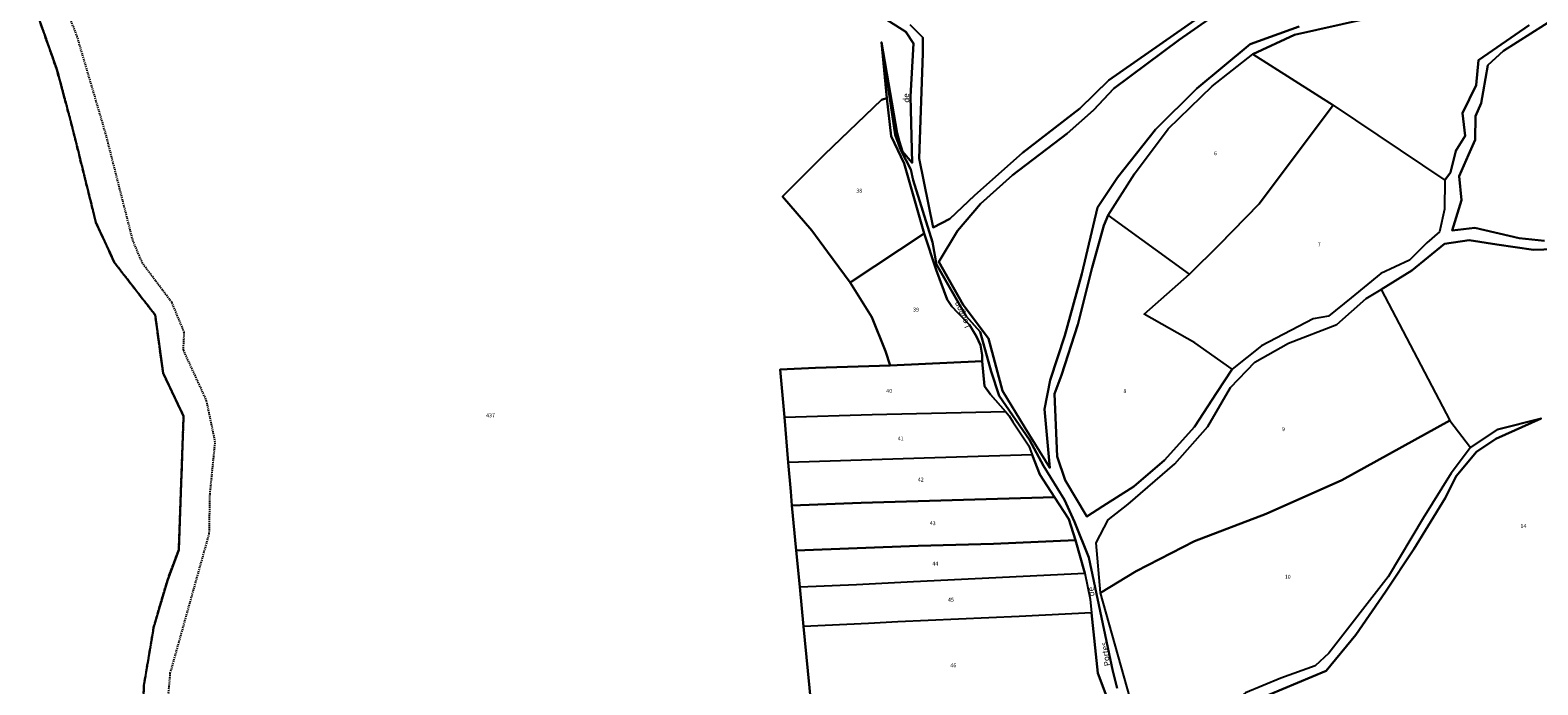
# Model space of a CAD drawing. Units: metres. Extents: x 1020890 to 1028769, y 6338340 to 6348156.
# Drawn here: x 1021059 to 1021834, y 6347069 to 6347405 of the extents above; entities that cross this region are included whole.
import ezdxf
from ezdxf.enums import TextEntityAlignment as Align

# ---------------------------------------------------------------- set-up
doc = ezdxf.new("R2010")
doc.units = ezdxf.units.M
for name, pattern in [('TOPO1', [1, 0.6, -0.4]), ('TOPO2', [2.4, 2, -0.4]), ('TOPO5', [5.4, 3, -1, 0.4, -1])]:
    doc.linetypes.add(name, pattern=pattern)
for name, color, linetype in [('ig_cad_detail_lineaire', 252, 'TOPO1'), ('ig_cad_divers_texte', 8, 'CONTINUOUS'), ('ig_cad_hydro', 140, 'CONTINUOUS'), ('ig_cad_lieudit', 7, 'ByLayer'), ('ig_cad_limcom', 1, 'TOPO5'), ('ig_cad_parcel', 3, 'CONTINUOUS'), ('ig_cad_parcel_num', 3, 'CONTINUOUS'), ('ig_cad_section', 20, 'TOPO2')]:
    doc.layers.add(name, color=color, linetype=linetype)
doc.styles.add('Times New Roman', font='times.ttf')

msp = doc.modelspace()

# ---------------------------------------------------------------- linework, layer by layer
at = {"layer": 'ig_cad_detail_lineaire'}
for points in [[(1021129.71, 6347056.46), (1021131.26, 6347074.72), (1021151.3, 6347146.52), (1021151.66, 6347166.77), (1021154.35, 6347193.66), (1021149.94, 6347214.68), (1021137.99, 6347240.85), (1021138.42, 6347249.92), (1021132.03, 6347265.38), (1021116.94, 6347285.53), (1021112.16, 6347296.64), (1021098.16, 6347351.8), (1021083.4, 6347402.06), (1021068.04, 6347441.11)], [(1021059.18, 6347424.11), (1021072.9, 6347385.18), (1021080.65, 6347356.25), (1021092.97, 6347306.57), (1021102.4, 6347286.11), (1021123.45, 6347258.93), (1021127.49, 6347229.07), (1021138.06, 6347206.92), (1021135.61, 6347138.2), (1021129.72, 6347122.39), (1021122.68, 6347098.21), (1021117.62, 6347068.33), (1021116.84, 6347035.62), (1021122.01, 6347012.7), (1021112.14, 6346977.98), (1021122.43, 6346934.03), (1021119.69, 6346889.94), (1021114.37, 6346863.28), (1021108.51, 6346811.51), (1021109.15, 6346786.31), (1021113.23, 6346742.24), (1021151.9, 6346681.93), (1021269.88, 6346500.92)]]:
    msp.add_lwpolyline(points, dxfattribs=at)
at = {"layer": 'ig_cad_hydro'}
for points in [[(1021837.78, 6347297.09), (1021824.78, 6347298.48), (1021802.03, 6347303.84), (1021790.38, 6347302.39), (1021795.18, 6347318.05), (1021794.02, 6347330.28), (1021798.82, 6347341.38), (1021802.18, 6347349), (1021802.44, 6347361.23), (1021805.27, 6347367.79), (1021806.39, 6347373.76), (1021808.64, 6347387.42), (1021816.86, 6347394.82), (1021880.1, 6347434.99)], [(1021497.76, 6347411.96), (1021509.42, 6347404.59), (1021513.41, 6347398.63), (1021511.79, 6347371.38), (1021512.72, 6347337.26), (1021507.77, 6347343.05), (1021506.16, 6347348.05), (1021504.94, 6347352.36), (1021496.92, 6347399.29), (1021503.99, 6347351.59), (1021506.89, 6347343.77), (1021512.11, 6347333.84), (1021513.27, 6347328.2), (1021523.15, 6347296.33), (1021525.18, 6347284.97), (1021540.48, 6347258.3), (1021547.61, 6347250.21), (1021553.38, 6347229.81), (1021557.38, 6347217.37), (1021573.12, 6347194.77), (1021580.16, 6347181.41), (1021591, 6347163.94), (1021596.25, 6347152.61), (1021603.54, 6347134.14), (1021615.95, 6347075.76), (1021618.13, 6347066.96)], [(1021667.72, 6347417.22), (1021613.91, 6347379.65), (1021598.88, 6347365.11), (1021569.38, 6347342.3), (1021544.76, 6347320.41), (1021532, 6347308.44), (1021523.51, 6347303.87), (1021516.32, 6347339.4), (1021518.2, 6347393.62), (1021518.18, 6347401.58), (1021511.62, 6347408.1)], [(1021711.78, 6347407.36), (1021686.54, 6347398.23), (1021659.02, 6347375.42), (1021637.82, 6347354.38), (1021618.26, 6347329.59), (1021608.09, 6347314.26), (1021599.94, 6347280.18), (1021591.2, 6347248.31), (1021583.61, 6347225.34), (1021580.79, 6347210.56), (1021583.42, 6347180.41), (1021570.58, 6347201.14), (1021559.17, 6347219.89), (1021552.04, 6347246.77), (1021538.93, 6347264.09), (1021526.38, 6347286.26), (1021536, 6347302.2), (1021547.91, 6347316.16), (1021564.29, 6347330.91), (1021592.38, 6347352.3), (1021606, 6347364.27), (1021616.49, 6347375.39), (1021649.97, 6347400.48), (1021669.19, 6347413.79)], [(1021829.95, 6347407.93), (1021803.84, 6347389.96), (1021802.73, 6347377.15), (1021795.67, 6347362.7), (1021797.11, 6347351.04), (1021792.3, 6347343.35), (1021789.48, 6347332.25), (1021786.65, 6347328.26), (1021786.39, 6347313.3), (1021783.84, 6347301.7), (1021777.32, 6347295.99), (1021768.52, 6347287.16), (1021753.76, 6347280.3), (1021738.47, 6347267.81), (1021726.84, 6347258.39), (1021718.93, 6347256.98), (1021692.31, 6347242.99), (1021677.26, 6347231.01), (1021669.33, 6347219.05), (1021657.82, 6347201.43), (1021642.51, 6347184.33), (1021626.62, 6347170.65), (1021610.72, 6347160.65), (1021602.48, 6347155.23), (1021591.36, 6347173.98), (1021587.35, 6347186.2), (1021585.86, 6347218.34), (1021589.53, 6347228.01), (1021597.98, 6347254.08), (1021605.3, 6347283.4), (1021611.23, 6347305.02), (1021613.47, 6347310.27), (1021627.05, 6347331.59), (1021644.34, 6347354.67), (1021667.03, 6347376.62), (1021687.92, 6347393.15), (1021709.25, 6347403.08), (1021745.32, 6347411.13)], [(1021618.13, 6347066.96), (1021615.95, 6347075.76), (1021603.54, 6347134.14), (1021596.25, 6347152.61), (1021591, 6347163.94), (1021580.16, 6347181.41), (1021573.12, 6347194.77), (1021557.38, 6347217.37), (1021553.38, 6347229.81), (1021547.61, 6347250.21), (1021540.48, 6347258.3), (1021525.18, 6347284.97), (1021523.15, 6347296.33), (1021513.27, 6347328.2), (1021512.11, 6347333.84), (1021506.89, 6347343.77), (1021503.99, 6347351.59), (1021496.92, 6347399.29), (1021499.75, 6347370.52), (1021501.88, 6347350.83), (1021508.61, 6347336.78), (1021518.8, 6347300.9), (1021525.13, 6347282.24), (1021530.77, 6347266.85), (1021533.13, 6347263.24), (1021536.11, 6347260.04), (1021542.24, 6347253.85), (1021545.85, 6347247.83), (1021547.87, 6347243.47), (1021548.63, 6347238.29), (1021548.73, 6347235.19), (1021549.83, 6347222.33), (1021552.94, 6347217.99), (1021560.66, 6347209.28), (1021562.66, 6347207.05), (1021564.51, 6347203.95), (1021572.65, 6347191.65), (1021574.42, 6347186.96), (1021578.38, 6347176.83), (1021585.84, 6347165.16), (1021593.32, 6347153.9), (1021596.78, 6347143.09), (1021601.42, 6347126.09), (1021604.2, 6347112.85), (1021604.89, 6347105.81), (1021608.23, 6347074.77), (1021615.14, 6347056.1)], [(1021633.95, 6347029.48), (1021609.63, 6347116.08), (1021607.29, 6347141.68), (1021613.52, 6347153.64), (1021623.7, 6347161.57), (1021647.82, 6347182.39), (1021664.8, 6347201.65), (1021676.41, 6347221.58), (1021688.89, 6347234.7), (1021706.16, 6347244.37), (1021731.15, 6347254.09), (1021746.14, 6347267.46), (1021753.8, 6347272.03), (1021769.68, 6347281.76), (1021786.42, 6347295.46), (1021799.21, 6347297.48), (1021813.43, 6347295.23), (1021832.15, 6347292.4), (1021848.07, 6347293)], [(1021688.66, 6347060.52), (1021725.59, 6347075.96), (1021740.9, 6347094.49), (1021756.17, 6347116.64), (1021770.62, 6347138.57), (1021786.77, 6347164.76), (1021792.41, 6347176.1), (1021802.9, 6347188.64), (1021812.84, 6347195.2), (1021836.09, 6347205.74), (1021813.64, 6347200.01), (1021799.73, 6347190.87), (1021789.83, 6347177.58), (1021775.39, 6347154.51), (1021757.54, 6347124.32), (1021726.99, 6347085.1), (1021719.89, 6347078.54), (1021702.29, 6347072.24), (1021684.15, 6347064.53)]]:
    msp.add_lwpolyline(points, dxfattribs=at)
at = {"layer": 'ig_cad_lieudit'}
for points in [[(1021059.18, 6347424.11), (1021072.9, 6347385.18), (1021080.65, 6347356.25), (1021092.97, 6347306.57), (1021102.4, 6347286.11), (1021123.45, 6347258.93), (1021127.49, 6347229.07), (1021138.06, 6347206.92), (1021135.61, 6347138.2), (1021129.72, 6347122.39), (1021122.68, 6347098.21), (1021117.62, 6347068.33), (1021116.84, 6347035.62), (1021122.01, 6347012.7), (1021112.14, 6346977.98), (1021122.43, 6346934.03), (1021119.69, 6346889.94), (1021114.37, 6346863.28), (1021108.51, 6346811.51), (1021109.15, 6346786.31), (1021113.23, 6346742.24), (1021151.9, 6346681.93), (1021269.88, 6346500.92)], [(1021618.13, 6347066.96), (1021615.95, 6347075.76), (1021603.54, 6347134.14), (1021596.25, 6347152.61), (1021591, 6347163.94), (1021580.16, 6347181.41), (1021573.12, 6347194.77), (1021557.38, 6347217.37), (1021553.38, 6347229.81), (1021547.61, 6347250.21), (1021540.48, 6347258.3), (1021525.18, 6347284.97), (1021523.15, 6347296.33), (1021513.27, 6347328.2), (1021512.11, 6347333.84), (1021506.89, 6347343.77), (1021503.99, 6347351.59), (1021496.92, 6347399.29), (1021499.75, 6347370.52), (1021496.9, 6347369.54), (1021467.7, 6347341.39), (1021446.02, 6347319.86), (1021461.15, 6347302.33), (1021469.2, 6347291.45), (1021480.82, 6347275.56), (1021492.03, 6347257.76), (1021499.07, 6347240.3), (1021501.34, 6347232.97), (1021463.06, 6347231.8), (1021444.76, 6347230.85), (1021446.99, 6347206.45), (1021448.91, 6347183.14), (1021450.27, 6347168.18), (1021450.88, 6347161.03), (1021453.06, 6347137.87), (1021454.99, 6347119.1), (1021456.88, 6347098.73), (1021460.64, 6347060.08)], [(1021460.64, 6347060.08), (1021456.88, 6347098.73), (1021454.99, 6347119.1), (1021453.06, 6347137.87), (1021450.88, 6347161.03), (1021450.27, 6347168.18), (1021448.91, 6347183.14), (1021446.99, 6347206.45), (1021444.76, 6347230.85), (1021463.06, 6347231.8), (1021501.34, 6347232.97), (1021499.07, 6347240.3), (1021492.03, 6347257.76), (1021480.82, 6347275.56), (1021469.2, 6347291.45), (1021461.15, 6347302.33), (1021446.02, 6347319.86), (1021467.7, 6347341.39), (1021496.9, 6347369.54), (1021499.75, 6347370.52), (1021496.92, 6347399.29), (1021503.99, 6347351.59), (1021506.89, 6347343.77), (1021512.11, 6347333.84), (1021513.27, 6347328.2), (1021523.15, 6347296.33), (1021525.18, 6347284.97), (1021540.48, 6347258.3), (1021547.61, 6347250.21), (1021553.38, 6347229.81), (1021557.38, 6347217.37), (1021573.12, 6347194.77), (1021580.16, 6347181.41), (1021591, 6347163.94), (1021596.25, 6347152.61), (1021603.54, 6347134.14), (1021615.95, 6347075.76), (1021618.13, 6347066.96)]]:
    msp.add_lwpolyline(points, dxfattribs=at)
at = {"layer": 'ig_cad_limcom'}
msp.add_lwpolyline([(1021059.18, 6347424.11), (1021072.9, 6347385.18), (1021080.65, 6347356.25), (1021092.97, 6347306.57), (1021102.4, 6347286.11), (1021123.45, 6347258.93), (1021127.49, 6347229.07), (1021138.06, 6347206.92), (1021135.61, 6347138.2), (1021129.72, 6347122.39), (1021122.68, 6347098.21), (1021117.62, 6347068.33), (1021116.84, 6347035.62), (1021122.01, 6347012.7), (1021112.14, 6346977.98), (1021122.43, 6346934.03), (1021119.69, 6346889.94), (1021114.37, 6346863.28), (1021108.51, 6346811.51), (1021109.15, 6346786.31), (1021113.23, 6346742.24), (1021151.9, 6346681.93), (1021269.88, 6346500.92)], dxfattribs=at)
msp.add_lwpolyline([(1021059.18, 6347424.11), (1021072.9, 6347385.18), (1021080.65, 6347356.25), (1021092.97, 6347306.57), (1021102.4, 6347286.11), (1021123.45, 6347258.93), (1021127.49, 6347229.07), (1021138.06, 6347206.92), (1021135.61, 6347138.2), (1021129.72, 6347122.39), (1021122.68, 6347098.21), (1021117.62, 6347068.33), (1021116.84, 6347035.62), (1021122.01, 6347012.7), (1021112.14, 6346977.98), (1021122.43, 6346934.03), (1021119.69, 6346889.94), (1021114.37, 6346863.28), (1021108.51, 6346811.51), (1021109.15, 6346786.31), (1021113.23, 6346742.24), (1021151.9, 6346681.93), (1021269.88, 6346500.92)], dxfattribs=at)
msp.add_lwpolyline([(1021059.18, 6347424.11), (1021072.9, 6347385.18), (1021080.65, 6347356.25), (1021092.97, 6347306.57), (1021102.4, 6347286.11), (1021123.45, 6347258.93), (1021127.49, 6347229.07), (1021138.06, 6347206.92), (1021135.61, 6347138.2), (1021129.72, 6347122.39), (1021122.68, 6347098.21), (1021117.62, 6347068.33), (1021116.84, 6347035.62), (1021122.01, 6347012.7), (1021112.14, 6346977.98), (1021122.43, 6346934.03), (1021119.69, 6346889.94), (1021114.37, 6346863.28), (1021108.51, 6346811.51), (1021109.15, 6346786.31), (1021113.23, 6346742.24), (1021151.9, 6346681.93), (1021269.88, 6346500.92)], dxfattribs=at)
msp.add_lwpolyline([(1021059.18, 6347424.11), (1021072.9, 6347385.18), (1021080.65, 6347356.25), (1021092.97, 6347306.57), (1021102.4, 6347286.11), (1021123.45, 6347258.93), (1021127.49, 6347229.07), (1021138.06, 6347206.92), (1021135.61, 6347138.2), (1021129.72, 6347122.39), (1021122.68, 6347098.21), (1021117.62, 6347068.33), (1021116.84, 6347035.62), (1021122.01, 6347012.7), (1021112.14, 6346977.98), (1021122.43, 6346934.03), (1021119.69, 6346889.94), (1021114.37, 6346863.28), (1021108.51, 6346811.51), (1021109.15, 6346786.31), (1021113.23, 6346742.24), (1021151.9, 6346681.93), (1021269.88, 6346500.92)], dxfattribs=at)
msp.add_lwpolyline([(1021059.18, 6347424.11), (1021072.9, 6347385.18), (1021080.65, 6347356.25), (1021092.97, 6347306.57), (1021102.4, 6347286.11), (1021123.45, 6347258.93), (1021127.49, 6347229.07), (1021138.06, 6347206.92), (1021135.61, 6347138.2), (1021129.72, 6347122.39), (1021122.68, 6347098.21), (1021117.62, 6347068.33), (1021116.84, 6347035.62), (1021122.01, 6347012.7), (1021112.14, 6346977.98), (1021122.43, 6346934.03), (1021119.69, 6346889.94), (1021114.37, 6346863.28), (1021108.51, 6346811.51), (1021109.15, 6346786.31), (1021113.23, 6346742.24), (1021151.9, 6346681.93), (1021269.88, 6346500.92)], dxfattribs=at)
msp.add_lwpolyline([(1021059.18, 6347424.11), (1021072.9, 6347385.18), (1021080.65, 6347356.25), (1021092.97, 6347306.57), (1021102.4, 6347286.11), (1021123.45, 6347258.93), (1021127.49, 6347229.07), (1021138.06, 6347206.92), (1021135.61, 6347138.2), (1021129.72, 6347122.39), (1021122.68, 6347098.21), (1021117.62, 6347068.33), (1021116.84, 6347035.62), (1021122.01, 6347012.7), (1021112.14, 6346977.98), (1021122.43, 6346934.03), (1021119.69, 6346889.94), (1021114.37, 6346863.28), (1021108.51, 6346811.51), (1021109.15, 6346786.31), (1021113.23, 6346742.24), (1021151.9, 6346681.93), (1021269.88, 6346500.92)], dxfattribs=at)
msp.add_lwpolyline([(1021059.18, 6347424.11), (1021072.9, 6347385.18), (1021080.65, 6347356.25), (1021092.97, 6347306.57), (1021102.4, 6347286.11), (1021123.45, 6347258.93), (1021127.49, 6347229.07), (1021138.06, 6347206.92), (1021135.61, 6347138.2), (1021129.72, 6347122.39), (1021122.68, 6347098.21), (1021117.62, 6347068.33), (1021116.84, 6347035.62), (1021122.01, 6347012.7), (1021112.14, 6346977.98), (1021122.43, 6346934.03), (1021119.69, 6346889.94), (1021114.37, 6346863.28), (1021108.51, 6346811.51), (1021109.15, 6346786.31), (1021113.23, 6346742.24), (1021151.9, 6346681.93), (1021269.88, 6346500.92)], dxfattribs=at)
msp.add_lwpolyline([(1021059.18, 6347424.11), (1021072.9, 6347385.18), (1021080.65, 6347356.25), (1021092.97, 6347306.57), (1021102.4, 6347286.11), (1021123.45, 6347258.93), (1021127.49, 6347229.07), (1021138.06, 6347206.92), (1021135.61, 6347138.2), (1021129.72, 6347122.39), (1021122.68, 6347098.21), (1021117.62, 6347068.33), (1021116.84, 6347035.62), (1021122.01, 6347012.7), (1021112.14, 6346977.98), (1021122.43, 6346934.03), (1021119.69, 6346889.94), (1021114.37, 6346863.28), (1021108.51, 6346811.51), (1021109.15, 6346786.31), (1021113.23, 6346742.24), (1021151.9, 6346681.93), (1021269.88, 6346500.92)], dxfattribs=at)
msp.add_lwpolyline([(1021059.18, 6347424.11), (1021072.9, 6347385.18), (1021080.65, 6347356.25), (1021092.97, 6347306.57), (1021102.4, 6347286.11), (1021123.45, 6347258.93), (1021127.49, 6347229.07), (1021138.06, 6347206.92), (1021135.61, 6347138.2), (1021129.72, 6347122.39), (1021122.68, 6347098.21), (1021117.62, 6347068.33), (1021116.84, 6347035.62), (1021122.01, 6347012.7), (1021112.14, 6346977.98), (1021122.43, 6346934.03), (1021119.69, 6346889.94), (1021114.37, 6346863.28), (1021108.51, 6346811.51), (1021109.15, 6346786.31), (1021113.23, 6346742.24), (1021151.9, 6346681.93), (1021269.88, 6346500.92)], dxfattribs=at)
msp.add_lwpolyline([(1021059.18, 6347424.11), (1021072.9, 6347385.18), (1021080.65, 6347356.25), (1021092.97, 6347306.57), (1021102.4, 6347286.11), (1021123.45, 6347258.93), (1021127.49, 6347229.07), (1021138.06, 6347206.92), (1021135.61, 6347138.2), (1021129.72, 6347122.39), (1021122.68, 6347098.21), (1021117.62, 6347068.33), (1021116.84, 6347035.62), (1021122.01, 6347012.7), (1021112.14, 6346977.98), (1021122.43, 6346934.03), (1021119.69, 6346889.94), (1021114.37, 6346863.28), (1021108.51, 6346811.51), (1021109.15, 6346786.31), (1021113.23, 6346742.24), (1021151.9, 6346681.93), (1021269.88, 6346500.92)], dxfattribs=at)
msp.add_lwpolyline([(1021059.18, 6347424.11), (1021072.9, 6347385.18), (1021080.65, 6347356.25), (1021092.97, 6347306.57), (1021102.4, 6347286.11), (1021123.45, 6347258.93), (1021127.49, 6347229.07), (1021138.06, 6347206.92), (1021135.61, 6347138.2), (1021129.72, 6347122.39), (1021122.68, 6347098.21), (1021117.62, 6347068.33), (1021116.84, 6347035.62), (1021122.01, 6347012.7), (1021112.14, 6346977.98), (1021122.43, 6346934.03), (1021119.69, 6346889.94), (1021114.37, 6346863.28), (1021108.51, 6346811.51), (1021109.15, 6346786.31), (1021113.23, 6346742.24), (1021151.9, 6346681.93), (1021269.88, 6346500.92)], dxfattribs=at)
msp.add_lwpolyline([(1021059.18, 6347424.11), (1021072.9, 6347385.18), (1021080.65, 6347356.25), (1021092.97, 6347306.57), (1021102.4, 6347286.11), (1021123.45, 6347258.93), (1021127.49, 6347229.07), (1021138.06, 6347206.92), (1021135.61, 6347138.2), (1021129.72, 6347122.39), (1021122.68, 6347098.21), (1021117.62, 6347068.33), (1021116.84, 6347035.62), (1021122.01, 6347012.7), (1021112.14, 6346977.98), (1021122.43, 6346934.03), (1021119.69, 6346889.94), (1021114.37, 6346863.28), (1021108.51, 6346811.51), (1021109.15, 6346786.31), (1021113.23, 6346742.24), (1021151.9, 6346681.93), (1021269.88, 6346500.92)], dxfattribs=at)
msp.add_lwpolyline([(1021059.18, 6347424.11), (1021072.9, 6347385.18), (1021080.65, 6347356.25), (1021092.97, 6347306.57), (1021102.4, 6347286.11), (1021123.45, 6347258.93), (1021127.49, 6347229.07), (1021138.06, 6347206.92), (1021135.61, 6347138.2), (1021129.72, 6347122.39), (1021122.68, 6347098.21), (1021117.62, 6347068.33), (1021116.84, 6347035.62), (1021122.01, 6347012.7), (1021112.14, 6346977.98), (1021122.43, 6346934.03), (1021119.69, 6346889.94), (1021114.37, 6346863.28), (1021108.51, 6346811.51), (1021109.15, 6346786.31), (1021113.23, 6346742.24), (1021151.9, 6346681.93), (1021269.88, 6346500.92)], dxfattribs=at)
msp.add_lwpolyline([(1021059.18, 6347424.11), (1021072.9, 6347385.18), (1021080.65, 6347356.25), (1021092.97, 6347306.57), (1021102.4, 6347286.11), (1021123.45, 6347258.93), (1021127.49, 6347229.07), (1021138.06, 6347206.92), (1021135.61, 6347138.2), (1021129.72, 6347122.39), (1021122.68, 6347098.21), (1021117.62, 6347068.33), (1021116.84, 6347035.62), (1021122.01, 6347012.7), (1021112.14, 6346977.98), (1021122.43, 6346934.03), (1021119.69, 6346889.94), (1021114.37, 6346863.28), (1021108.51, 6346811.51), (1021109.15, 6346786.31), (1021113.23, 6346742.24), (1021151.9, 6346681.93), (1021269.88, 6346500.92)], dxfattribs=at)
msp.add_lwpolyline([(1021059.18, 6347424.11), (1021072.9, 6347385.18), (1021080.65, 6347356.25), (1021092.97, 6347306.57), (1021102.4, 6347286.11), (1021123.45, 6347258.93), (1021127.49, 6347229.07), (1021138.06, 6347206.92), (1021135.61, 6347138.2), (1021129.72, 6347122.39), (1021122.68, 6347098.21), (1021117.62, 6347068.33), (1021116.84, 6347035.62), (1021122.01, 6347012.7), (1021112.14, 6346977.98), (1021122.43, 6346934.03), (1021119.69, 6346889.94), (1021114.37, 6346863.28), (1021108.51, 6346811.51), (1021109.15, 6346786.31), (1021113.23, 6346742.24), (1021151.9, 6346681.93), (1021269.88, 6346500.92)], dxfattribs=at)
msp.add_lwpolyline([(1021059.18, 6347424.11), (1021072.9, 6347385.18), (1021080.65, 6347356.25), (1021092.97, 6347306.57), (1021102.4, 6347286.11), (1021123.45, 6347258.93), (1021127.49, 6347229.07), (1021138.06, 6347206.92), (1021135.61, 6347138.2), (1021129.72, 6347122.39), (1021122.68, 6347098.21), (1021117.62, 6347068.33), (1021116.84, 6347035.62), (1021122.01, 6347012.7), (1021112.14, 6346977.98), (1021122.43, 6346934.03), (1021119.69, 6346889.94), (1021114.37, 6346863.28), (1021108.51, 6346811.51), (1021109.15, 6346786.31), (1021113.23, 6346742.24), (1021151.9, 6346681.93), (1021269.88, 6346500.92)], dxfattribs=at)
msp.add_lwpolyline([(1021059.18, 6347424.11), (1021072.9, 6347385.18), (1021080.65, 6347356.25), (1021092.97, 6347306.57), (1021102.4, 6347286.11), (1021123.45, 6347258.93), (1021127.49, 6347229.07), (1021138.06, 6347206.92), (1021135.61, 6347138.2), (1021129.72, 6347122.39), (1021122.68, 6347098.21), (1021117.62, 6347068.33), (1021116.84, 6347035.62), (1021122.01, 6347012.7), (1021112.14, 6346977.98), (1021122.43, 6346934.03), (1021119.69, 6346889.94), (1021114.37, 6346863.28), (1021108.51, 6346811.51), (1021109.15, 6346786.31), (1021113.23, 6346742.24), (1021151.9, 6346681.93), (1021269.88, 6346500.92)], dxfattribs=at)
msp.add_lwpolyline([(1021059.18, 6347424.11), (1021072.9, 6347385.18), (1021080.65, 6347356.25), (1021092.97, 6347306.57), (1021102.4, 6347286.11), (1021123.45, 6347258.93), (1021127.49, 6347229.07), (1021138.06, 6347206.92), (1021135.61, 6347138.2), (1021129.72, 6347122.39), (1021122.68, 6347098.21), (1021117.62, 6347068.33), (1021116.84, 6347035.62), (1021122.01, 6347012.7), (1021112.14, 6346977.98), (1021122.43, 6346934.03), (1021119.69, 6346889.94), (1021114.37, 6346863.28), (1021108.51, 6346811.51), (1021109.15, 6346786.31), (1021113.23, 6346742.24), (1021151.9, 6346681.93), (1021269.88, 6346500.92)], dxfattribs=at)
msp.add_lwpolyline([(1021059.18, 6347424.11), (1021072.9, 6347385.18), (1021080.65, 6347356.25), (1021092.97, 6347306.57), (1021102.4, 6347286.11), (1021123.45, 6347258.93), (1021127.49, 6347229.07), (1021138.06, 6347206.92), (1021135.61, 6347138.2), (1021129.72, 6347122.39), (1021122.68, 6347098.21), (1021117.62, 6347068.33), (1021116.84, 6347035.62), (1021122.01, 6347012.7), (1021112.14, 6346977.98), (1021122.43, 6346934.03), (1021119.69, 6346889.94), (1021114.37, 6346863.28), (1021108.51, 6346811.51), (1021109.15, 6346786.31), (1021113.23, 6346742.24), (1021151.9, 6346681.93), (1021269.88, 6346500.92)], dxfattribs=at)
msp.add_lwpolyline([(1021059.18, 6347424.11), (1021072.9, 6347385.18), (1021080.65, 6347356.25), (1021092.97, 6347306.57), (1021102.4, 6347286.11), (1021123.45, 6347258.93), (1021127.49, 6347229.07), (1021138.06, 6347206.92), (1021135.61, 6347138.2), (1021129.72, 6347122.39), (1021122.68, 6347098.21), (1021117.62, 6347068.33), (1021116.84, 6347035.62), (1021122.01, 6347012.7), (1021112.14, 6346977.98), (1021122.43, 6346934.03), (1021119.69, 6346889.94), (1021114.37, 6346863.28), (1021108.51, 6346811.51), (1021109.15, 6346786.31), (1021113.23, 6346742.24), (1021151.9, 6346681.93), (1021269.88, 6346500.92)], dxfattribs=at)
msp.add_lwpolyline([(1021059.18, 6347424.11), (1021072.9, 6347385.18), (1021080.65, 6347356.25), (1021092.97, 6347306.57), (1021102.4, 6347286.11), (1021123.45, 6347258.93), (1021127.49, 6347229.07), (1021138.06, 6347206.92), (1021135.61, 6347138.2), (1021129.72, 6347122.39), (1021122.68, 6347098.21), (1021117.62, 6347068.33), (1021116.84, 6347035.62), (1021122.01, 6347012.7), (1021112.14, 6346977.98), (1021122.43, 6346934.03), (1021119.69, 6346889.94), (1021114.37, 6346863.28), (1021108.51, 6346811.51), (1021109.15, 6346786.31), (1021113.23, 6346742.24), (1021151.9, 6346681.93), (1021269.88, 6346500.92)], dxfattribs=at)
msp.add_lwpolyline([(1021059.18, 6347424.11), (1021072.9, 6347385.18), (1021080.65, 6347356.25), (1021092.97, 6347306.57), (1021102.4, 6347286.11), (1021123.45, 6347258.93), (1021127.49, 6347229.07), (1021138.06, 6347206.92), (1021135.61, 6347138.2), (1021129.72, 6347122.39), (1021122.68, 6347098.21), (1021117.62, 6347068.33), (1021116.84, 6347035.62), (1021122.01, 6347012.7), (1021112.14, 6346977.98), (1021122.43, 6346934.03), (1021119.69, 6346889.94), (1021114.37, 6346863.28), (1021108.51, 6346811.51), (1021109.15, 6346786.31), (1021113.23, 6346742.24), (1021151.9, 6346681.93), (1021269.88, 6346500.92)], dxfattribs=at)
msp.add_lwpolyline([(1021059.18, 6347424.11), (1021072.9, 6347385.18), (1021080.65, 6347356.25), (1021092.97, 6347306.57), (1021102.4, 6347286.11), (1021123.45, 6347258.93), (1021127.49, 6347229.07), (1021138.06, 6347206.92), (1021135.61, 6347138.2), (1021129.72, 6347122.39), (1021122.68, 6347098.21), (1021117.62, 6347068.33), (1021116.84, 6347035.62), (1021122.01, 6347012.7), (1021112.14, 6346977.98), (1021122.43, 6346934.03), (1021119.69, 6346889.94), (1021114.37, 6346863.28), (1021108.51, 6346811.51), (1021109.15, 6346786.31), (1021113.23, 6346742.24), (1021151.9, 6346681.93), (1021269.88, 6346500.92)], dxfattribs=at)
msp.add_lwpolyline([(1021059.18, 6347424.11), (1021072.9, 6347385.18), (1021080.65, 6347356.25), (1021092.97, 6347306.57), (1021102.4, 6347286.11), (1021123.45, 6347258.93), (1021127.49, 6347229.07), (1021138.06, 6347206.92), (1021135.61, 6347138.2), (1021129.72, 6347122.39), (1021122.68, 6347098.21), (1021117.62, 6347068.33), (1021116.84, 6347035.62), (1021122.01, 6347012.7), (1021112.14, 6346977.98), (1021122.43, 6346934.03), (1021119.69, 6346889.94), (1021114.37, 6346863.28), (1021108.51, 6346811.51), (1021109.15, 6346786.31), (1021113.23, 6346742.24), (1021151.9, 6346681.93), (1021269.88, 6346500.92)], dxfattribs=at)
msp.add_lwpolyline([(1021059.18, 6347424.11), (1021072.9, 6347385.18), (1021080.65, 6347356.25), (1021092.97, 6347306.57), (1021102.4, 6347286.11), (1021123.45, 6347258.93), (1021127.49, 6347229.07), (1021138.06, 6347206.92), (1021135.61, 6347138.2), (1021129.72, 6347122.39), (1021122.68, 6347098.21), (1021117.62, 6347068.33), (1021116.84, 6347035.62), (1021122.01, 6347012.7), (1021112.14, 6346977.98), (1021122.43, 6346934.03), (1021119.69, 6346889.94), (1021114.37, 6346863.28), (1021108.51, 6346811.51), (1021109.15, 6346786.31), (1021113.23, 6346742.24), (1021151.9, 6346681.93), (1021269.88, 6346500.92)], dxfattribs=at)
msp.add_lwpolyline([(1021059.18, 6347424.11), (1021072.9, 6347385.18), (1021080.65, 6347356.25), (1021092.97, 6347306.57), (1021102.4, 6347286.11), (1021123.45, 6347258.93), (1021127.49, 6347229.07), (1021138.06, 6347206.92), (1021135.61, 6347138.2), (1021129.72, 6347122.39), (1021122.68, 6347098.21), (1021117.62, 6347068.33), (1021116.84, 6347035.62), (1021122.01, 6347012.7), (1021112.14, 6346977.98), (1021122.43, 6346934.03), (1021119.69, 6346889.94), (1021114.37, 6346863.28), (1021108.51, 6346811.51), (1021109.15, 6346786.31), (1021113.23, 6346742.24), (1021151.9, 6346681.93), (1021269.88, 6346500.92)], dxfattribs=at)
msp.add_lwpolyline([(1021059.18, 6347424.11), (1021072.9, 6347385.18), (1021080.65, 6347356.25), (1021092.97, 6347306.57), (1021102.4, 6347286.11), (1021123.45, 6347258.93), (1021127.49, 6347229.07), (1021138.06, 6347206.92), (1021135.61, 6347138.2), (1021129.72, 6347122.39), (1021122.68, 6347098.21), (1021117.62, 6347068.33), (1021116.84, 6347035.62), (1021122.01, 6347012.7), (1021112.14, 6346977.98), (1021122.43, 6346934.03), (1021119.69, 6346889.94), (1021114.37, 6346863.28), (1021108.51, 6346811.51), (1021109.15, 6346786.31), (1021113.23, 6346742.24), (1021151.9, 6346681.93), (1021269.88, 6346500.92)], dxfattribs=at)
msp.add_lwpolyline([(1021059.18, 6347424.11), (1021072.9, 6347385.18), (1021080.65, 6347356.25), (1021092.97, 6347306.57), (1021102.4, 6347286.11), (1021123.45, 6347258.93), (1021127.49, 6347229.07), (1021138.06, 6347206.92), (1021135.61, 6347138.2), (1021129.72, 6347122.39), (1021122.68, 6347098.21), (1021117.62, 6347068.33), (1021116.84, 6347035.62), (1021122.01, 6347012.7), (1021112.14, 6346977.98), (1021122.43, 6346934.03), (1021119.69, 6346889.94), (1021114.37, 6346863.28), (1021108.51, 6346811.51), (1021109.15, 6346786.31), (1021113.23, 6346742.24), (1021151.9, 6346681.93), (1021269.88, 6346500.92)], dxfattribs=at)
msp.add_lwpolyline([(1021059.18, 6347424.11), (1021072.9, 6347385.18), (1021080.65, 6347356.25), (1021092.97, 6347306.57), (1021102.4, 6347286.11), (1021123.45, 6347258.93), (1021127.49, 6347229.07), (1021138.06, 6347206.92), (1021135.61, 6347138.2), (1021129.72, 6347122.39), (1021122.68, 6347098.21), (1021117.62, 6347068.33), (1021116.84, 6347035.62), (1021122.01, 6347012.7), (1021112.14, 6346977.98), (1021122.43, 6346934.03), (1021119.69, 6346889.94), (1021114.37, 6346863.28), (1021108.51, 6346811.51), (1021109.15, 6346786.31), (1021113.23, 6346742.24), (1021151.9, 6346681.93), (1021269.88, 6346500.92)], dxfattribs=at)
msp.add_lwpolyline([(1021059.18, 6347424.11), (1021072.9, 6347385.18), (1021080.65, 6347356.25), (1021092.97, 6347306.57), (1021102.4, 6347286.11), (1021123.45, 6347258.93), (1021127.49, 6347229.07), (1021138.06, 6347206.92), (1021135.61, 6347138.2), (1021129.72, 6347122.39), (1021122.68, 6347098.21), (1021117.62, 6347068.33), (1021116.84, 6347035.62), (1021122.01, 6347012.7), (1021112.14, 6346977.98), (1021122.43, 6346934.03), (1021119.69, 6346889.94), (1021114.37, 6346863.28), (1021108.51, 6346811.51), (1021109.15, 6346786.31), (1021113.23, 6346742.24), (1021151.9, 6346681.93), (1021269.88, 6346500.92)], dxfattribs=at)
msp.add_lwpolyline([(1021059.18, 6347424.11), (1021072.9, 6347385.18), (1021080.65, 6347356.25), (1021092.97, 6347306.57), (1021102.4, 6347286.11), (1021123.45, 6347258.93), (1021127.49, 6347229.07), (1021138.06, 6347206.92), (1021135.61, 6347138.2), (1021129.72, 6347122.39), (1021122.68, 6347098.21), (1021117.62, 6347068.33), (1021116.84, 6347035.62), (1021122.01, 6347012.7), (1021112.14, 6346977.98), (1021122.43, 6346934.03), (1021119.69, 6346889.94), (1021114.37, 6346863.28), (1021108.51, 6346811.51), (1021109.15, 6346786.31), (1021113.23, 6346742.24), (1021151.9, 6346681.93), (1021269.88, 6346500.92)], dxfattribs=at)
msp.add_lwpolyline([(1021059.18, 6347424.11), (1021072.9, 6347385.18), (1021080.65, 6347356.25), (1021092.97, 6347306.57), (1021102.4, 6347286.11), (1021123.45, 6347258.93), (1021127.49, 6347229.07), (1021138.06, 6347206.92), (1021135.61, 6347138.2), (1021129.72, 6347122.39), (1021122.68, 6347098.21), (1021117.62, 6347068.33), (1021116.84, 6347035.62), (1021122.01, 6347012.7), (1021112.14, 6346977.98), (1021122.43, 6346934.03), (1021119.69, 6346889.94), (1021114.37, 6346863.28), (1021108.51, 6346811.51), (1021109.15, 6346786.31), (1021113.23, 6346742.24), (1021151.9, 6346681.93), (1021269.88, 6346500.92)], dxfattribs=at)
msp.add_lwpolyline([(1021059.18, 6347424.11), (1021072.9, 6347385.18), (1021080.65, 6347356.25), (1021092.97, 6347306.57), (1021102.4, 6347286.11), (1021123.45, 6347258.93), (1021127.49, 6347229.07), (1021138.06, 6347206.92), (1021135.61, 6347138.2), (1021129.72, 6347122.39), (1021122.68, 6347098.21), (1021117.62, 6347068.33), (1021116.84, 6347035.62), (1021122.01, 6347012.7), (1021112.14, 6346977.98), (1021122.43, 6346934.03), (1021119.69, 6346889.94), (1021114.37, 6346863.28), (1021108.51, 6346811.51), (1021109.15, 6346786.31), (1021113.23, 6346742.24), (1021151.9, 6346681.93), (1021269.88, 6346500.92)], dxfattribs=at)
msp.add_lwpolyline([(1021059.18, 6347424.11), (1021072.9, 6347385.18), (1021080.65, 6347356.25), (1021092.97, 6347306.57), (1021102.4, 6347286.11), (1021123.45, 6347258.93), (1021127.49, 6347229.07), (1021138.06, 6347206.92), (1021135.61, 6347138.2), (1021129.72, 6347122.39), (1021122.68, 6347098.21), (1021117.62, 6347068.33), (1021116.84, 6347035.62), (1021122.01, 6347012.7), (1021112.14, 6346977.98), (1021122.43, 6346934.03), (1021119.69, 6346889.94), (1021114.37, 6346863.28), (1021108.51, 6346811.51), (1021109.15, 6346786.31), (1021113.23, 6346742.24), (1021151.9, 6346681.93), (1021269.88, 6346500.92)], dxfattribs=at)
msp.add_lwpolyline([(1021059.18, 6347424.11), (1021072.9, 6347385.18), (1021080.65, 6347356.25), (1021092.97, 6347306.57), (1021102.4, 6347286.11), (1021123.45, 6347258.93), (1021127.49, 6347229.07), (1021138.06, 6347206.92), (1021135.61, 6347138.2), (1021129.72, 6347122.39), (1021122.68, 6347098.21), (1021117.62, 6347068.33), (1021116.84, 6347035.62), (1021122.01, 6347012.7), (1021112.14, 6346977.98), (1021122.43, 6346934.03), (1021119.69, 6346889.94), (1021114.37, 6346863.28), (1021108.51, 6346811.51), (1021109.15, 6346786.31), (1021113.23, 6346742.24), (1021151.9, 6346681.93), (1021269.88, 6346500.92)], dxfattribs=at)
msp.add_lwpolyline([(1021059.18, 6347424.11), (1021072.9, 6347385.18), (1021080.65, 6347356.25), (1021092.97, 6347306.57), (1021102.4, 6347286.11), (1021123.45, 6347258.93), (1021127.49, 6347229.07), (1021138.06, 6347206.92), (1021135.61, 6347138.2), (1021129.72, 6347122.39), (1021122.68, 6347098.21), (1021117.62, 6347068.33), (1021116.84, 6347035.62), (1021122.01, 6347012.7), (1021112.14, 6346977.98), (1021122.43, 6346934.03), (1021119.69, 6346889.94), (1021114.37, 6346863.28), (1021108.51, 6346811.51), (1021109.15, 6346786.31), (1021113.23, 6346742.24), (1021151.9, 6346681.93), (1021269.88, 6346500.92)], dxfattribs=at)
msp.add_lwpolyline([(1021059.18, 6347424.11), (1021072.9, 6347385.18), (1021080.65, 6347356.25), (1021092.97, 6347306.57), (1021102.4, 6347286.11), (1021123.45, 6347258.93), (1021127.49, 6347229.07), (1021138.06, 6347206.92), (1021135.61, 6347138.2), (1021129.72, 6347122.39), (1021122.68, 6347098.21), (1021117.62, 6347068.33), (1021116.84, 6347035.62), (1021122.01, 6347012.7), (1021112.14, 6346977.98), (1021122.43, 6346934.03), (1021119.69, 6346889.94), (1021114.37, 6346863.28), (1021108.51, 6346811.51), (1021109.15, 6346786.31), (1021113.23, 6346742.24), (1021151.9, 6346681.93), (1021269.88, 6346500.92)], dxfattribs=at)
msp.add_lwpolyline([(1021059.18, 6347424.11), (1021072.9, 6347385.18), (1021080.65, 6347356.25), (1021092.97, 6347306.57), (1021102.4, 6347286.11), (1021123.45, 6347258.93), (1021127.49, 6347229.07), (1021138.06, 6347206.92), (1021135.61, 6347138.2), (1021129.72, 6347122.39), (1021122.68, 6347098.21), (1021117.62, 6347068.33), (1021116.84, 6347035.62), (1021122.01, 6347012.7), (1021112.14, 6346977.98), (1021122.43, 6346934.03), (1021119.69, 6346889.94), (1021114.37, 6346863.28), (1021108.51, 6346811.51), (1021109.15, 6346786.31), (1021113.23, 6346742.24), (1021151.9, 6346681.93), (1021269.88, 6346500.92)], dxfattribs=at)
at = {"layer": 'ig_cad_parcel'}
for points in [[(1021880.1, 6347434.99), (1021816.86, 6347394.82), (1021808.64, 6347387.42), (1021806.39, 6347373.76), (1021805.27, 6347367.79), (1021802.44, 6347361.23), (1021802.18, 6347349), (1021798.82, 6347341.38), (1021794.02, 6347330.28), (1021795.18, 6347318.05), (1021790.38, 6347302.39), (1021802.03, 6347303.84), (1021824.78, 6347298.48), (1021837.78, 6347297.09)], [(1021059.18, 6347424.11), (1021072.9, 6347385.18), (1021080.65, 6347356.25), (1021092.97, 6347306.57), (1021102.4, 6347286.11), (1021123.45, 6347258.93), (1021127.49, 6347229.07), (1021138.06, 6347206.92), (1021135.61, 6347138.2), (1021129.72, 6347122.39), (1021122.68, 6347098.21), (1021117.62, 6347068.33), (1021116.84, 6347035.62), (1021122.01, 6347012.7), (1021112.14, 6346977.98), (1021122.43, 6346934.03), (1021119.69, 6346889.94), (1021114.37, 6346863.28), (1021108.51, 6346811.51), (1021109.15, 6346786.31), (1021113.23, 6346742.24), (1021151.9, 6346681.93), (1021269.88, 6346500.92)], [(1021460.64, 6347060.08), (1021456.88, 6347098.73), (1021454.99, 6347119.1), (1021453.06, 6347137.87), (1021450.88, 6347161.03), (1021450.27, 6347168.18), (1021448.91, 6347183.14), (1021446.99, 6347206.45), (1021444.76, 6347230.85), (1021463.06, 6347231.8), (1021501.34, 6347232.97), (1021499.07, 6347240.3), (1021492.03, 6347257.76), (1021480.82, 6347275.56), (1021469.2, 6347291.45), (1021461.15, 6347302.33), (1021446.02, 6347319.86), (1021467.7, 6347341.39), (1021496.9, 6347369.54), (1021499.75, 6347370.52), (1021496.92, 6347399.29), (1021504.94, 6347352.36), (1021506.16, 6347348.05), (1021507.77, 6347343.05), (1021512.72, 6347337.26), (1021511.79, 6347371.38), (1021513.41, 6347398.63), (1021509.42, 6347404.59), (1021497.76, 6347411.96)], [(1021511.62, 6347408.1), (1021518.18, 6347401.58), (1021518.2, 6347393.62), (1021516.32, 6347339.4), (1021523.51, 6347303.87), (1021532, 6347308.44), (1021544.76, 6347320.41), (1021569.38, 6347342.3), (1021598.88, 6347365.11), (1021613.91, 6347379.65), (1021667.72, 6347417.22)], [(1021669.19, 6347413.79), (1021649.97, 6347400.48), (1021616.49, 6347375.39), (1021606, 6347364.27), (1021592.38, 6347352.3), (1021564.29, 6347330.91), (1021547.91, 6347316.16), (1021536, 6347302.2), (1021526.38, 6347286.26), (1021538.93, 6347264.09), (1021552.04, 6347246.77), (1021559.17, 6347219.89), (1021570.58, 6347201.14), (1021583.42, 6347180.41), (1021580.79, 6347210.56), (1021583.61, 6347225.34), (1021591.2, 6347248.31), (1021599.94, 6347280.18), (1021608.09, 6347314.26), (1021618.26, 6347329.59), (1021637.82, 6347354.38), (1021659.02, 6347375.42), (1021686.54, 6347398.23), (1021711.78, 6347407.36)], [(1021745.32, 6347411.13), (1021709.25, 6347403.08), (1021687.92, 6347393.15), (1021729.19, 6347366.79), (1021786.65, 6347328.26), (1021789.48, 6347332.25), (1021792.3, 6347343.35), (1021797.11, 6347351.04), (1021795.67, 6347362.7), (1021802.73, 6347377.15), (1021803.84, 6347389.96), (1021829.95, 6347407.93)], [(1021848.07, 6347293), (1021832.15, 6347292.4), (1021813.43, 6347295.23), (1021799.21, 6347297.48), (1021786.42, 6347295.46), (1021769.68, 6347281.76), (1021753.8, 6347272.03), (1021789.2, 6347204.75), (1021799.73, 6347190.87), (1021813.64, 6347200.01), (1021836.09, 6347205.74), (1021812.84, 6347195.2), (1021802.9, 6347188.64), (1021792.41, 6347176.1), (1021786.77, 6347164.76), (1021770.62, 6347138.57), (1021756.17, 6347116.64), (1021740.9, 6347094.49), (1021725.59, 6347075.96), (1021688.66, 6347060.52)]]:
    msp.add_lwpolyline(points, dxfattribs=at)
for points in [[(1021687.92, 6347393.15), (1021729.19, 6347366.79), (1021691.21, 6347316.08), (1021670.6, 6347295.08), (1021655.28, 6347279.98), (1021613.47, 6347310.27), (1021627.05, 6347331.59), (1021644.34, 6347354.67), (1021667.03, 6347376.62)], [(1021480.82, 6347275.56), (1021518.8, 6347300.9), (1021508.61, 6347336.78), (1021501.88, 6347350.83), (1021499.75, 6347370.52), (1021496.9, 6347369.54), (1021467.7, 6347341.39), (1021446.02, 6347319.86), (1021461.15, 6347302.33), (1021469.2, 6347291.45)], [(1021729.19, 6347366.79), (1021786.65, 6347328.26), (1021786.39, 6347313.3), (1021783.84, 6347301.7), (1021777.32, 6347295.99), (1021768.52, 6347287.16), (1021753.76, 6347280.3), (1021738.47, 6347267.81), (1021726.84, 6347258.39), (1021718.93, 6347256.98), (1021692.31, 6347242.99), (1021677.26, 6347231.01), (1021657.98, 6347244.54), (1021632.07, 6347259.28), (1021655.28, 6347279.98), (1021670.6, 6347295.08), (1021691.21, 6347316.08)], [(1021677.26, 6347231.01), (1021657.98, 6347244.54), (1021632.07, 6347259.28), (1021655.28, 6347279.98), (1021613.47, 6347310.27), (1021611.23, 6347305.02), (1021605.3, 6347283.4), (1021597.98, 6347254.08), (1021589.53, 6347228.01), (1021585.86, 6347218.34), (1021587.35, 6347186.2), (1021591.36, 6347173.98), (1021602.48, 6347155.23), (1021610.72, 6347160.65), (1021626.62, 6347170.65), (1021642.51, 6347184.33), (1021657.82, 6347201.43), (1021669.33, 6347219.05)], [(1021518.8, 6347300.9), (1021480.82, 6347275.56), (1021492.03, 6347257.76), (1021499.07, 6347240.3), (1021501.34, 6347232.97), (1021548.73, 6347235.19), (1021548.63, 6347238.29), (1021547.87, 6347243.47), (1021545.85, 6347247.83), (1021542.24, 6347253.85), (1021536.11, 6347260.04), (1021533.13, 6347263.24), (1021530.77, 6347266.85), (1021525.13, 6347282.24)], [(1021753.8, 6347272.03), (1021789.2, 6347204.75), (1021733.63, 6347174.03), (1021694.72, 6347156.6), (1021657.93, 6347142.66), (1021627.82, 6347127.23), (1021609.63, 6347116.08), (1021607.29, 6347141.68), (1021613.52, 6347153.64), (1021623.7, 6347161.57), (1021647.82, 6347182.39), (1021664.8, 6347201.65), (1021676.41, 6347221.58), (1021688.89, 6347234.7), (1021706.16, 6347244.37), (1021731.15, 6347254.09), (1021746.14, 6347267.46)], [(1021548.73, 6347235.19), (1021501.34, 6347232.97), (1021463.06, 6347231.8), (1021444.76, 6347230.85), (1021446.99, 6347206.45), (1021492.11, 6347207.79), (1021560.66, 6347209.28), (1021552.94, 6347217.99), (1021549.83, 6347222.33)], [(1021574.42, 6347186.96), (1021518.82, 6347185.32), (1021448.91, 6347183.14), (1021446.99, 6347206.45), (1021492.11, 6347207.79), (1021560.66, 6347209.28), (1021562.66, 6347207.05), (1021564.51, 6347203.95), (1021572.65, 6347191.65)], [(1021789.2, 6347204.75), (1021799.73, 6347190.87), (1021789.83, 6347177.58), (1021775.39, 6347154.51), (1021757.54, 6347124.32), (1021726.99, 6347085.1), (1021719.89, 6347078.54), (1021702.29, 6347072.24), (1021684.15, 6347064.53), (1021669.67, 6347052.56), (1021649.84, 6347043.18), (1021633.95, 6347029.48), (1021609.63, 6347116.08), (1021627.82, 6347127.23), (1021657.93, 6347142.66), (1021694.72, 6347156.6), (1021733.63, 6347174.03)], [(1021574.42, 6347186.96), (1021518.82, 6347185.32), (1021448.91, 6347183.14), (1021450.27, 6347168.18), (1021450.88, 6347161.03), (1021486.53, 6347162.26), (1021585.84, 6347165.16), (1021578.38, 6347176.83)], [(1021585.84, 6347165.16), (1021486.53, 6347162.26), (1021450.88, 6347161.03), (1021453.06, 6347137.87), (1021515.8, 6347140.23), (1021554.48, 6347141.31), (1021596.78, 6347143.09), (1021593.32, 6347153.9)], [(1021596.78, 6347143.09), (1021554.48, 6347141.31), (1021515.8, 6347140.23), (1021453.06, 6347137.87), (1021454.99, 6347119.1), (1021484.15, 6347120.26), (1021513.38, 6347121.82), (1021601.42, 6347126.09)], [(1021454.99, 6347119.1), (1021484.15, 6347120.26), (1021513.38, 6347121.82), (1021601.42, 6347126.09), (1021604.2, 6347112.85), (1021604.89, 6347105.81), (1021567.77, 6347103.79), (1021505.31, 6347101.15), (1021490.29, 6347100.27), (1021456.88, 6347098.73)], [(1021460.64, 6347060.08), (1021464.87, 6347053.28), (1021527.83, 6347054.75), (1021585.27, 6347055.79), (1021615.14, 6347056.1), (1021608.23, 6347074.77), (1021604.89, 6347105.81), (1021567.77, 6347103.79), (1021505.31, 6347101.15), (1021490.29, 6347100.27), (1021456.88, 6347098.73)]]:
    msp.add_lwpolyline(points, close=True, dxfattribs=at)
at = {"layer": 'ig_cad_section'}
msp.add_lwpolyline([(1021269.88, 6346500.92), (1021151.9, 6346681.93), (1021113.23, 6346742.24), (1021109.15, 6346786.31), (1021108.51, 6346811.51), (1021114.37, 6346863.28), (1021119.69, 6346889.94), (1021122.43, 6346934.03), (1021112.14, 6346977.98), (1021122.01, 6347012.7), (1021116.84, 6347035.62), (1021117.62, 6347068.33), (1021122.68, 6347098.21), (1021129.72, 6347122.39), (1021135.61, 6347138.2), (1021138.06, 6347206.92), (1021127.49, 6347229.07), (1021123.45, 6347258.93), (1021102.4, 6347286.11), (1021092.97, 6347306.57), (1021080.65, 6347356.25), (1021072.9, 6347385.18), (1021059.18, 6347424.11)], dxfattribs=at)
msp.add_lwpolyline([(1021269.88, 6346500.92), (1021151.9, 6346681.93), (1021113.23, 6346742.24), (1021109.15, 6346786.31), (1021108.51, 6346811.51), (1021114.37, 6346863.28), (1021119.69, 6346889.94), (1021122.43, 6346934.03), (1021112.14, 6346977.98), (1021122.01, 6347012.7), (1021116.84, 6347035.62), (1021117.62, 6347068.33), (1021122.68, 6347098.21), (1021129.72, 6347122.39), (1021135.61, 6347138.2), (1021138.06, 6347206.92), (1021127.49, 6347229.07), (1021123.45, 6347258.93), (1021102.4, 6347286.11), (1021092.97, 6347306.57), (1021080.65, 6347356.25), (1021072.9, 6347385.18), (1021059.18, 6347424.11)], dxfattribs=at)
msp.add_lwpolyline([(1021269.88, 6346500.92), (1021151.9, 6346681.93), (1021113.23, 6346742.24), (1021109.15, 6346786.31), (1021108.51, 6346811.51), (1021114.37, 6346863.28), (1021119.69, 6346889.94), (1021122.43, 6346934.03), (1021112.14, 6346977.98), (1021122.01, 6347012.7), (1021116.84, 6347035.62), (1021117.62, 6347068.33), (1021122.68, 6347098.21), (1021129.72, 6347122.39), (1021135.61, 6347138.2), (1021138.06, 6347206.92), (1021127.49, 6347229.07), (1021123.45, 6347258.93), (1021102.4, 6347286.11), (1021092.97, 6347306.57), (1021080.65, 6347356.25), (1021072.9, 6347385.18), (1021059.18, 6347424.11)], dxfattribs=at)
msp.add_lwpolyline([(1021269.88, 6346500.92), (1021151.9, 6346681.93), (1021113.23, 6346742.24), (1021109.15, 6346786.31), (1021108.51, 6346811.51), (1021114.37, 6346863.28), (1021119.69, 6346889.94), (1021122.43, 6346934.03), (1021112.14, 6346977.98), (1021122.01, 6347012.7), (1021116.84, 6347035.62), (1021117.62, 6347068.33), (1021122.68, 6347098.21), (1021129.72, 6347122.39), (1021135.61, 6347138.2), (1021138.06, 6347206.92), (1021127.49, 6347229.07), (1021123.45, 6347258.93), (1021102.4, 6347286.11), (1021092.97, 6347306.57), (1021080.65, 6347356.25), (1021072.9, 6347385.18), (1021059.18, 6347424.11)], dxfattribs=at)

# ---------------------------------------------------------------- texts
at = {"layer": 'ig_cad_divers_texte', "style": 'Times New Roman'}
for s, rotation, p in [('de', 91.39999, (1021512.12, 6347368.18)), ('Longon', 114.60001, (1021543.5, 6347253.47)), ('de', 96.8, (1021607.45, 6347114.53)), ('Portes', 98.89998, (1021615.5, 6347078.73))]:
    msp.add_text(s, height=3, rotation=rotation, dxfattribs=at).set_placement(p, align=Align.BOTTOM_LEFT)
at = {"layer": 'ig_cad_parcel_num', "style": 'Times New Roman'}
for s, p in [('6', (1021667.87, 6347340.46)), ('38', (1021483.97, 6347321.25)), ('7', (1021721.27, 6347293.65)), ('39', (1021513.19, 6347260.07)), ('40', (1021499.38, 6347218.31)), ('8', (1021621.33, 6347218.16)), ('437', (1021293.63, 6347205.72)), ('9', (1021702.88, 6347198.57)), ('41', (1021505.29, 6347193.81)), ('42', (1021515.63, 6347172.67)), ('43', (1021521.76, 6347150.22)), ('14', (1021825.5, 6347148.78)), ('44', (1021523.07, 6347129.45)), ('10', (1021704.31, 6347122.71)), ('45', (1021531.14, 6347110.87)), ('46', (1021532.37, 6347077.1))]:
    msp.add_text(s, height=2, dxfattribs=at).set_placement(p, align=Align.BOTTOM_LEFT)

doc.saveas('drawing.dxf')
